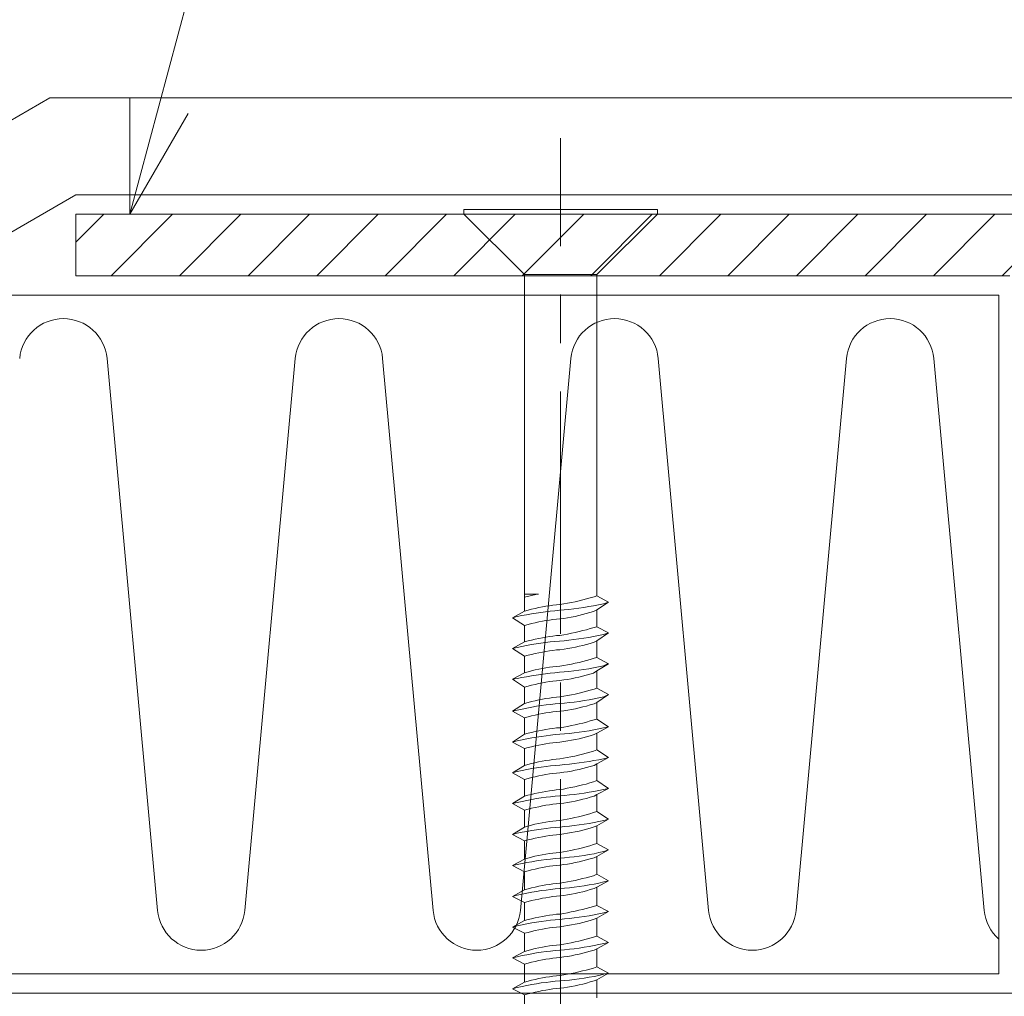
# Model space of a CAD drawing. Extents: x 0 to 1680, y 0 to 1188.
# Drawn here: x 498 to 549, y 323 to 373 of the extents above; entities that cross this region are included whole.
import ezdxf

# ---------------------------------------------------------------- set-up
doc = ezdxf.new("R2010")
doc.units = 0
doc.header["$LTSCALE"] = 10
doc.header["$MEASUREMENT"] = 0
doc.linetypes.add('CENTER', pattern=[2, 1.25, -0.25, 0.25, -0.25])
for name, color, linetype, lineweight in [('IBｼｰﾄ', 7, 'CONTINUOUS', 18), ('中心線', 44, 'CENTER', 5), ('寸法線', 7, 'CONTINUOUS', 9), ('断熱材', 7, 'CONTINUOUS', 9), ('部材(積層鋼板)', 7, 'CONTINUOUS', 15), ('部材(ﾋﾞｽ類)', 7, 'CONTINUOUS', 13), ('鋼材(受け鋼鈑)', 7, 'CONTINUOUS', 13)]:
    doc.layers.add(name, color=color, linetype=linetype, lineweight=lineweight)

msp = doc.modelspace()

# ---------------------------------------------------------------- hatches: boundary and pattern name
at = {"layer": '部材(積層鋼板)'}
h = msp.add_hatch(dxfattribs=at)
h.set_pattern_fill('ANSI31', color=4, scale=20, angle=180, style=0)
h.set_pattern_definition([(45, (34657.9238, -12419.1998), (-1.76776695, 1.76776695), [])])
h.paths.add_polyline_path([(529.114, 360.665), (531.862, 363.412), (531.862, 363.412), (551.348, 363.412), (554.514, 357.929), (551.772, 356.346), (549.52, 360.246), (529.114, 360.246)])
h.paths.add_polyline_path([(526.348, 360.665), (526.348, 363.412), (526.348, 363.412), (531.862, 363.412), (531.862, 363.412), (529.114, 360.665)])
h.paths.add_polyline_path([(526.348, 363.412), (526.348, 360.665), (523.582, 360.665), (520.834, 363.412), (520.834, 363.412), (526.348, 363.412)])
h.paths.add_polyline_path([(526.348, 360.665), (529.114, 360.665), (529.114, 360.246), (526.348, 360.246), (526.348, 360.246)])
h.paths.add_polyline_path([(523.582, 360.246), (523.582, 360.665), (526.348, 360.665), (526.348, 360.246), (526.348, 360.246)])
h.paths.add_polyline_path([(520.834, 363.412), (523.582, 360.665), (523.582, 360.246), (501.348, 360.246), (501.348, 363.412), (520.834, 363.412)])

# ---------------------------------------------------------------- linework, layer by layer
at = {"layer": 'IBｼｰﾄ'}
for p, q in [((500.008, 369.412), (492.792, 365.246)), ((554.812, 369.412), (500.008, 369.412)), ((501.348, 364.412), (494.131, 360.246)), ((551.926, 364.412), (501.348, 364.412))]:
    msp.add_line(p, q, dxfattribs=at)
at = {"layer": '中心線'}
msp.add_lwpolyline([(526.348, 301.772), (526.348, 367.343)], dxfattribs=at)
at = {"layer": '寸法線'}
msp.add_line((504.127, 363.412), (529.52, 458.182), dxfattribs=at)
msp.add_lwpolyline([(507.127, 368.608), (504.127, 363.412), (504.127, 369.412)], dxfattribs=at)
at = {"layer": '断熱材'}
for p, q in [((548.943, 359.246), (363.943, 359.246)), ((548.943, 324.246), (548.943, 359.246)), ((363.943, 324.246), (548.943, 324.246))]:
    msp.add_line(p, q, dxfattribs=at)
at = {"layer": '断熱材', "color": 4}
for p, q in [((502.952, 355.98), (505.552, 327.511)), ((512.66, 355.98), (510.059, 327.511)), ((517.167, 355.98), (519.767, 327.511)), ((526.874, 355.98), (524.274, 327.511)), ((531.381, 355.98), (533.982, 327.511)), ((541.089, 355.98), (538.489, 327.511)), ((545.596, 355.98), (548.197, 327.511))]:
    msp.add_line(p, q, dxfattribs=at)
for centre, start, end in [((500.698, 355.769), 5.3514, 174.6486), ((514.913, 355.769), 5.3514, 174.6486), ((529.128, 355.769), 5.3514, 174.6486), ((543.343, 355.769), 5.3514, 174.6486), ((507.806, 327.722), 185.3514, 354.6486), ((522.021, 327.722), 185.3514, 354.6486), ((536.235, 327.722), 185.3514, 354.6486), ((550.45, 327.722), 185.3514, 228.241)]:
    msp.add_arc(centre, 2.263, start, end, dxfattribs=at)
at = {"layer": '部材(積層鋼板)'}
for p, q in [((551.348, 363.412), (501.348, 363.412)), ((501.348, 363.412), (501.348, 360.246)), ((501.348, 360.246), (549.52, 360.246))]:
    msp.add_line(p, q, dxfattribs=at)
at = {"layer": '部材(ﾋﾞｽ類)'}
for points in [[(521.347, 363.666), (521.347, 363.412), (531.35, 363.412), (531.35, 363.666), (521.347, 363.666)], [(531.35, 363.412), (528.217, 360.301), (524.479, 360.301), (521.347, 363.412)], [(524.479, 342.947), (524.479, 360.301)], [(528.217, 343.73), (528.217, 360.301)]]:
    msp.add_lwpolyline(points, dxfattribs=at)
at = {"layer": '部材(ﾋﾞｽ類)', "lineweight": 5}
for points in [[(524.479, 343.815), (525.199, 343.815)], [(524.479, 343.815), (525.199, 343.815)], [(525.136, 343.815), (524.479, 343.666)], [(526.285, 342.989), (526.285, 342.989), (526.524, 343.01), (526.778, 343.035), (527.032, 343.064), (527.286, 343.097), (527.54, 343.135), (527.794, 343.177), (528.048, 343.223), (528.302, 343.274), (528.556, 343.33), (528.81, 343.412), (528.81, 343.412)], [(526.285, 342.989), (526.285, 342.989), (526.524, 343.01), (526.778, 343.035), (527.032, 343.064), (527.286, 343.097), (527.54, 343.135), (527.794, 343.177), (528.048, 343.223), (528.302, 343.274), (528.556, 343.33), (528.81, 343.412), (528.81, 343.412)], [(526.312, 343.285), (526.312, 343.285), (526.509, 343.318), (526.706, 343.354), (526.902, 343.393), (527.098, 343.434), (527.294, 343.479), (527.489, 343.526), (527.683, 343.577), (527.876, 343.632), (528.068, 343.689), (528.217, 343.73), (528.217, 343.73)], [(528.81, 343.412), (528.217, 343.73)], [(528.81, 343.412), (528.217, 343.73)], [(528.81, 343.412), (528.217, 343.01)], [(528.81, 343.412), (528.217, 343.01)], [(526.285, 342.989), (526.285, 342.989), (526.043, 342.968), (525.815, 342.943), (525.571, 342.915), (525.327, 342.882), (525.083, 342.846), (524.838, 342.806), (524.594, 342.762), (524.35, 342.715), (524.107, 342.663), (523.866, 342.608), (523.866, 342.608)], [(526.285, 342.989), (526.285, 342.989), (526.043, 342.968), (525.815, 342.943), (525.571, 342.915), (525.327, 342.882), (525.083, 342.846), (524.838, 342.806), (524.594, 342.762), (524.35, 342.715), (524.107, 342.663), (523.866, 342.608), (523.866, 342.608)], [(524.479, 342.206), (523.866, 342.608), (524.479, 342.947)], [(524.479, 342.206), (523.866, 342.608), (524.479, 342.947)], [(526.312, 343.285), (526.312, 343.285), (526.137, 343.27), (525.948, 343.25), (525.776, 343.226), (525.589, 343.197), (525.403, 343.164), (525.217, 343.127), (525.032, 343.087), (524.848, 343.043), (524.664, 342.996), (524.479, 342.947), (524.479, 342.947)], [(526.312, 342.545), (526.312, 342.545), (526.508, 342.572), (526.703, 342.603), (526.897, 342.638), (527.091, 342.677), (527.283, 342.719), (527.475, 342.766), (527.666, 342.816), (527.857, 342.87), (528.048, 342.927), (528.217, 343.01), (528.217, 343.01)], [(528.217, 342.206), (528.217, 343.01)], [(528.217, 342.142), (528.217, 343.01)], [(528.217, 342.206), (528.217, 343.01)], [(526.312, 342.545), (526.312, 342.545), (526.137, 342.529), (525.948, 342.509), (525.776, 342.485), (525.589, 342.456), (525.403, 342.423), (525.217, 342.386), (525.032, 342.346), (524.848, 342.302), (524.664, 342.255), (524.479, 342.206), (524.479, 342.206)], [(524.479, 341.359), (524.479, 342.206)], [(526.285, 341.402), (526.285, 341.402), (526.524, 341.423), (526.778, 341.447), (527.032, 341.476), (527.286, 341.51), (527.54, 341.547), (527.794, 341.589), (528.048, 341.636), (528.302, 341.687), (528.556, 341.743), (528.81, 341.825), (528.81, 341.825)], [(526.285, 341.402), (526.285, 341.402), (526.524, 341.423), (526.778, 341.447), (527.032, 341.476), (527.286, 341.51), (527.54, 341.547), (527.794, 341.589), (528.048, 341.636), (528.302, 341.687), (528.556, 341.743), (528.81, 341.825), (528.81, 341.825)], [(526.312, 341.698), (526.312, 341.698), (526.509, 341.731), (526.706, 341.767), (526.902, 341.805), (527.098, 341.847), (527.294, 341.891), (527.489, 341.939), (527.683, 341.99), (527.876, 342.044), (528.068, 342.102), (528.217, 342.142), (528.217, 342.142)], [(528.81, 341.825), (528.217, 342.142)], [(528.81, 341.825), (528.217, 342.142)], [(528.81, 341.825), (528.217, 341.423)], [(528.81, 341.825), (528.217, 341.423)], [(526.285, 341.402), (526.285, 341.402), (526.043, 341.381), (525.815, 341.356), (525.571, 341.327), (525.327, 341.295), (525.083, 341.259), (524.838, 341.219), (524.594, 341.175), (524.35, 341.127), (524.107, 341.076), (523.866, 341.021), (523.866, 341.021)], [(526.285, 341.402), (526.285, 341.402), (526.043, 341.381), (525.815, 341.356), (525.571, 341.327), (525.327, 341.295), (525.083, 341.259), (524.838, 341.219), (524.594, 341.175), (524.35, 341.127), (524.107, 341.076), (523.866, 341.021), (523.866, 341.021)], [(524.479, 340.618), (523.866, 341.021), (524.479, 341.359)], [(524.479, 340.618), (523.866, 341.021), (524.479, 341.359)], [(526.312, 341.698), (526.312, 341.698), (526.137, 341.683), (525.948, 341.663), (525.776, 341.638), (525.589, 341.609), (525.403, 341.576), (525.217, 341.539), (525.032, 341.499), (524.848, 341.455), (524.664, 341.409), (524.479, 341.359), (524.479, 341.359)], [(526.31, 340.957), (526.31, 340.957), (526.529, 340.984), (526.725, 341.015), (526.919, 341.05), (527.112, 341.089), (527.304, 341.132), (527.496, 341.178), (527.687, 341.228), (527.878, 341.282), (528.069, 341.34), (528.217, 341.423), (528.217, 341.423)], [(528.217, 340.618), (528.217, 341.423)], [(528.217, 340.555), (528.217, 341.423)], [(528.217, 340.618), (528.217, 341.423)], [(526.312, 340.957), (526.312, 340.957), (526.137, 340.942), (525.948, 340.922), (525.776, 340.897), (525.589, 340.868), (525.403, 340.835), (525.217, 340.799), (525.032, 340.758), (524.848, 340.715), (524.664, 340.668), (524.479, 340.618), (524.479, 340.618)], [(524.479, 339.772), (524.479, 340.618)], [(526.312, 340.11), (526.312, 340.11), (526.509, 340.143), (526.706, 340.179), (526.902, 340.218), (527.098, 340.259), (527.294, 340.304), (527.489, 340.351), (527.683, 340.402), (527.876, 340.457), (528.068, 340.514), (528.217, 340.555), (528.217, 340.555)], [(528.81, 340.237), (528.217, 340.555)], [(528.81, 340.237), (528.217, 340.555)], [(526.285, 339.793), (526.285, 339.793), (526.043, 339.772), (525.815, 339.747), (525.571, 339.719), (525.327, 339.686), (525.083, 339.65), (524.838, 339.61), (524.594, 339.566), (524.35, 339.519), (524.107, 339.467), (523.866, 339.433), (523.866, 339.433)], [(526.285, 339.793), (526.285, 339.793), (526.043, 339.772), (525.815, 339.747), (525.571, 339.719), (525.327, 339.686), (525.083, 339.65), (524.838, 339.61), (524.594, 339.566), (524.35, 339.519), (524.107, 339.467), (523.866, 339.433), (523.866, 339.433)], [(524.479, 339.031), (523.866, 339.433), (524.479, 339.772)], [(524.479, 339.031), (523.866, 339.433), (524.479, 339.772)], [(526.312, 340.11), (526.312, 340.11), (526.137, 340.095), (525.948, 340.075), (525.776, 340.051), (525.589, 340.022), (525.403, 339.989), (525.217, 339.952), (525.032, 339.912), (524.848, 339.868), (524.664, 339.821), (524.479, 339.772), (524.479, 339.772)], [(526.285, 339.793), (526.285, 339.793), (526.524, 339.814), (526.778, 339.839), (527.032, 339.867), (527.286, 339.9), (527.54, 339.936), (527.794, 339.976), (528.048, 340.02), (528.302, 340.067), (528.556, 340.119), (528.802, 340.241), (528.802, 340.241)], [(526.285, 339.793), (526.285, 339.793), (526.524, 339.814), (526.778, 339.839), (527.032, 339.867), (527.286, 339.9), (527.54, 339.936), (527.794, 339.976), (528.048, 340.02), (528.302, 340.067), (528.556, 340.119), (528.802, 340.241), (528.802, 340.241)], [(526.312, 339.37), (526.312, 339.37), (526.508, 339.397), (526.703, 339.428), (526.897, 339.463), (527.091, 339.502), (527.283, 339.544), (527.475, 339.591), (527.666, 339.641), (527.857, 339.695), (528.048, 339.752), (528.217, 339.866), (528.217, 339.866)], [(528.81, 340.237), (528.217, 339.866)], [(528.81, 340.237), (528.217, 339.866)], [(528.217, 339.031), (528.217, 339.866)], [(528.217, 338.967), (528.217, 339.866)], [(528.217, 339.031), (528.217, 339.866)], [(526.312, 339.37), (526.312, 339.37), (526.137, 339.354), (525.948, 339.334), (525.776, 339.31), (525.589, 339.281), (525.403, 339.248), (525.217, 339.211), (525.032, 339.171), (524.848, 339.127), (524.664, 339.08), (524.479, 339.031), (524.479, 339.031)], [(524.479, 338.184), (524.479, 339.031)], [(526.312, 338.523), (526.312, 338.523), (526.509, 338.556), (526.706, 338.592), (526.902, 338.63), (527.098, 338.672), (527.294, 338.716), (527.489, 338.764), (527.683, 338.815), (527.876, 338.869), (528.068, 338.927), (528.217, 338.967), (528.217, 338.967)], [(528.81, 338.65), (528.217, 338.967)], [(528.81, 338.65), (528.217, 338.967)], [(526.312, 338.523), (526.312, 338.523), (526.137, 338.508), (525.948, 338.488), (525.776, 338.463), (525.589, 338.434), (525.403, 338.401), (525.217, 338.364), (525.032, 338.324), (524.848, 338.28), (524.664, 338.234), (524.479, 338.184), (524.479, 338.184)], [(526.306, 338.184), (526.306, 338.184), (526.545, 338.205), (526.799, 338.23), (527.053, 338.259), (527.307, 338.292), (527.561, 338.33), (527.815, 338.372), (528.069, 338.418), (528.323, 338.469), (528.577, 338.525), (528.81, 338.65), (528.81, 338.65)], [(526.306, 338.184), (526.306, 338.184), (526.545, 338.205), (526.799, 338.23), (527.053, 338.259), (527.307, 338.292), (527.561, 338.33), (527.815, 338.372), (528.069, 338.418), (528.323, 338.469), (528.577, 338.525), (528.81, 338.65), (528.81, 338.65)], [(528.81, 338.65), (528.217, 338.227)], [(528.81, 338.65), (528.217, 338.227)], [(524.479, 337.443), (523.866, 337.782), (524.479, 338.184)], [(524.479, 337.443), (523.866, 337.782), (524.479, 338.184)], [(526.306, 338.184), (526.306, 338.184), (526.064, 338.163), (525.821, 338.138), (525.592, 338.109), (525.347, 338.076), (525.101, 338.039), (524.855, 337.997), (524.608, 337.95), (524.361, 337.899), (524.113, 337.843), (523.866, 337.782), (523.866, 337.782)], [(526.306, 338.184), (526.306, 338.184), (526.064, 338.163), (525.821, 338.138), (525.592, 338.109), (525.347, 338.076), (525.101, 338.039), (524.855, 337.997), (524.608, 337.95), (524.361, 337.899), (524.113, 337.843), (523.866, 337.782), (523.866, 337.782)], [(526.312, 337.782), (526.312, 337.782), (526.137, 337.767), (525.948, 337.747), (525.776, 337.722), (525.589, 337.693), (525.403, 337.66), (525.217, 337.624), (525.032, 337.583), (524.848, 337.54), (524.664, 337.493), (524.479, 337.443), (524.479, 337.443)], [(526.312, 337.782), (526.312, 337.782), (526.514, 337.809), (526.714, 337.84), (526.911, 337.875), (527.107, 337.914), (527.302, 337.957), (527.495, 338.003), (527.687, 338.053), (527.878, 338.107), (528.069, 338.165), (528.217, 338.227), (528.217, 338.227)], [(528.217, 337.443), (528.217, 338.227)], [(528.217, 337.38), (528.217, 338.227)], [(528.217, 337.443), (528.217, 338.227)], [(524.479, 336.597), (524.479, 337.443)], [(526.312, 336.935), (526.312, 336.935), (526.509, 336.968), (526.706, 337.004), (526.902, 337.043), (527.098, 337.084), (527.294, 337.129), (527.489, 337.176), (527.683, 337.227), (527.876, 337.282), (528.068, 337.339), (528.217, 337.38), (528.217, 337.38)], [(528.81, 336.978), (528.217, 337.38)], [(528.81, 336.978), (528.217, 337.38)], [(526.312, 336.935), (526.312, 336.935), (526.137, 336.92), (525.948, 336.9), (525.776, 336.876), (525.589, 336.847), (525.403, 336.814), (525.217, 336.777), (525.032, 336.737), (524.848, 336.693), (524.664, 336.646), (524.479, 336.597), (524.479, 336.597)], [(526.306, 336.597), (526.306, 336.597), (526.545, 336.618), (526.799, 336.642), (527.052, 336.671), (527.306, 336.703), (527.558, 336.74), (527.81, 336.78), (528.062, 336.823), (528.312, 336.871), (528.561, 336.922), (528.81, 336.978), (528.81, 336.978)], [(526.306, 336.597), (526.306, 336.597), (526.545, 336.618), (526.799, 336.642), (527.052, 336.671), (527.306, 336.703), (527.558, 336.74), (527.81, 336.78), (528.062, 336.823), (528.312, 336.871), (528.561, 336.922), (528.81, 336.978), (528.81, 336.978)], [(528.81, 336.978), (528.217, 336.66)], [(528.81, 336.978), (528.217, 336.66)], [(524.479, 335.856), (523.866, 336.195), (524.479, 336.597)], [(524.479, 335.856), (523.866, 336.195), (524.479, 336.597)], [(526.306, 336.597), (526.306, 336.597), (526.064, 336.576), (525.821, 336.551), (525.592, 336.522), (525.347, 336.489), (525.101, 336.451), (524.855, 336.409), (524.608, 336.363), (524.361, 336.312), (524.113, 336.256), (523.866, 336.195), (523.866, 336.195)], [(526.306, 336.597), (526.306, 336.597), (526.064, 336.576), (525.821, 336.551), (525.592, 336.522), (525.347, 336.489), (525.101, 336.451), (524.855, 336.409), (524.608, 336.363), (524.361, 336.312), (524.113, 336.256), (523.866, 336.195), (523.866, 336.195)], [(526.312, 336.195), (526.312, 336.195), (526.514, 336.222), (526.714, 336.253), (526.911, 336.288), (527.107, 336.327), (527.302, 336.369), (527.495, 336.416), (527.687, 336.466), (527.878, 336.52), (528.069, 336.577), (528.217, 336.66), (528.217, 336.66)], [(528.217, 335.856), (528.217, 336.66)], [(528.217, 335.792), (528.217, 336.66)], [(528.217, 335.856), (528.217, 336.66)], [(526.312, 336.195), (526.312, 336.195), (526.137, 336.179), (525.948, 336.159), (525.776, 336.135), (525.589, 336.106), (525.403, 336.073), (525.217, 336.036), (525.032, 335.996), (524.848, 335.952), (524.664, 335.905), (524.479, 335.856), (524.479, 335.856)], [(524.479, 334.988), (524.479, 335.856)], [(526.306, 335.327), (526.306, 335.327), (526.488, 335.36), (526.684, 335.395), (526.881, 335.434), (527.077, 335.475), (527.272, 335.52), (527.467, 335.568), (527.662, 335.618), (527.855, 335.673), (528.047, 335.731), (528.217, 335.792), (528.217, 335.792)], [(528.81, 335.39), (528.217, 335.792)], [(528.81, 335.39), (528.217, 335.792)], [(526.306, 335.327), (526.306, 335.327), (526.121, 335.312), (525.936, 335.291), (525.764, 335.267), (525.578, 335.238), (525.392, 335.205), (525.207, 335.168), (525.022, 335.128), (524.84, 335.084), (524.658, 335.038), (524.479, 334.988), (524.479, 334.988)], [(526.306, 335.009), (526.306, 335.009), (526.545, 335.03), (526.799, 335.055), (527.052, 335.084), (527.306, 335.116), (527.558, 335.152), (527.81, 335.192), (528.062, 335.236), (528.312, 335.284), (528.561, 335.335), (528.81, 335.39), (528.81, 335.39)], [(526.306, 335.009), (526.306, 335.009), (526.545, 335.03), (526.799, 335.055), (527.052, 335.084), (527.306, 335.116), (527.558, 335.152), (527.81, 335.192), (528.062, 335.236), (528.312, 335.284), (528.561, 335.335), (528.81, 335.39), (528.81, 335.39)], [(528.81, 335.39), (528.217, 335.073)], [(528.81, 335.39), (528.217, 335.073)], [(526.306, 335.009), (526.306, 335.009), (526.064, 334.988), (525.821, 334.963), (525.592, 334.934), (525.347, 334.901), (525.101, 334.864), (524.855, 334.822), (524.608, 334.775), (524.361, 334.724), (524.113, 334.668), (523.866, 334.607), (523.866, 334.607)], [(526.306, 335.009), (526.306, 335.009), (526.064, 334.988), (525.821, 334.963), (525.592, 334.934), (525.347, 334.901), (525.101, 334.864), (524.855, 334.822), (524.608, 334.775), (524.361, 334.724), (524.113, 334.668), (523.866, 334.607), (523.866, 334.607)], [(524.479, 334.268), (523.866, 334.607), (524.479, 334.988)], [(524.479, 334.268), (523.866, 334.607), (524.479, 334.988)], [(526.312, 334.607), (526.312, 334.607), (526.509, 334.634), (526.706, 334.665), (526.902, 334.7), (527.098, 334.739), (527.294, 334.782), (527.489, 334.828), (527.683, 334.878), (527.876, 334.932), (528.068, 334.99), (528.217, 335.073), (528.217, 335.073)], [(528.217, 334.268), (528.217, 335.073)], [(528.217, 334.205), (528.217, 335.073)], [(528.217, 334.268), (528.217, 335.073)], [(526.312, 334.607), (526.312, 334.607), (526.137, 334.592), (525.948, 334.572), (525.776, 334.547), (525.589, 334.518), (525.403, 334.485), (525.217, 334.449), (525.032, 334.408), (524.848, 334.365), (524.664, 334.318), (524.479, 334.268), (524.479, 334.268)], [(524.479, 333.401), (524.479, 334.268)], [(526.306, 333.739), (526.306, 333.739), (526.488, 333.772), (526.684, 333.808), (526.881, 333.846), (527.077, 333.888), (527.272, 333.932), (527.467, 333.98), (527.662, 334.031), (527.855, 334.085), (528.047, 334.143), (528.217, 334.205), (528.217, 334.205)], [(528.81, 333.803), (528.217, 334.205)], [(528.81, 333.803), (528.217, 334.205)], [(528.81, 333.803), (528.217, 334.205)], [(526.306, 333.739), (526.306, 333.739), (526.121, 333.724), (525.936, 333.704), (525.764, 333.679), (525.578, 333.65), (525.392, 333.618), (525.207, 333.581), (525.022, 333.54), (524.84, 333.497), (524.658, 333.45), (524.479, 333.401), (524.479, 333.401)], [(526.306, 333.422), (526.306, 333.422), (526.545, 333.443), (526.799, 333.467), (527.052, 333.496), (527.306, 333.528), (527.558, 333.565), (527.81, 333.605), (528.062, 333.648), (528.312, 333.696), (528.561, 333.747), (528.81, 333.803), (528.81, 333.803)], [(526.306, 333.422), (526.306, 333.422), (526.545, 333.443), (526.799, 333.467), (527.052, 333.496), (527.306, 333.528), (527.558, 333.565), (527.81, 333.605), (528.062, 333.648), (528.312, 333.696), (528.561, 333.747), (528.81, 333.803), (528.81, 333.803)], [(526.306, 333.422), (526.306, 333.422), (526.545, 333.443), (526.799, 333.467), (527.052, 333.496), (527.306, 333.528), (527.558, 333.565), (527.81, 333.605), (528.062, 333.648), (528.312, 333.696), (528.561, 333.747), (528.81, 333.803), (528.81, 333.803)], [(528.81, 333.803), (528.217, 333.485)], [(528.81, 333.803), (528.217, 333.485)], [(528.81, 333.803), (528.217, 333.485)], [(526.306, 333.422), (526.306, 333.422), (526.064, 333.401), (525.821, 333.376), (525.592, 333.347), (525.347, 333.314), (525.101, 333.276), (524.855, 333.234), (524.608, 333.188), (524.361, 333.137), (524.113, 333.081), (523.866, 333.02), (523.866, 333.02)], [(526.306, 333.422), (526.306, 333.422), (526.064, 333.401), (525.821, 333.376), (525.592, 333.347), (525.347, 333.314), (525.101, 333.276), (524.855, 333.234), (524.608, 333.188), (524.361, 333.137), (524.113, 333.081), (523.866, 333.02), (523.866, 333.02)], [(526.306, 333.422), (526.306, 333.422), (526.064, 333.401), (525.821, 333.376), (525.592, 333.347), (525.347, 333.314), (525.101, 333.276), (524.855, 333.234), (524.608, 333.188), (524.361, 333.137), (524.113, 333.081), (523.866, 333.02), (523.866, 333.02)], [(524.479, 332.681), (523.866, 333.02), (524.479, 333.401)], [(524.479, 332.681), (523.866, 333.02), (524.479, 333.401)], [(524.479, 332.681), (523.866, 333.02), (524.479, 333.401)], [(526.312, 333.02), (526.312, 333.02), (526.509, 333.047), (526.706, 333.078), (526.902, 333.113), (527.098, 333.152), (527.294, 333.194), (527.489, 333.241), (527.683, 333.291), (527.876, 333.345), (528.068, 333.402), (528.217, 333.485), (528.217, 333.485)], [(528.217, 332.681), (528.217, 333.485)], [(528.217, 332.681), (528.217, 333.485)], [(528.217, 332.617), (528.217, 333.485)], [(528.217, 332.681), (528.217, 333.485)], [(526.312, 333.02), (526.312, 333.02), (526.137, 333.004), (525.948, 332.984), (525.776, 332.96), (525.589, 332.931), (525.403, 332.898), (525.217, 332.861), (525.032, 332.821), (524.848, 332.777), (524.664, 332.73), (524.479, 332.681), (524.479, 332.681)], [(524.479, 331.813), (524.479, 332.681)], [(526.306, 332.152), (526.306, 332.152), (526.121, 332.137), (525.936, 332.116), (525.764, 332.092), (525.578, 332.063), (525.392, 332.03), (525.207, 331.993), (525.022, 331.953), (524.84, 331.909), (524.658, 331.863), (524.479, 331.813), (524.479, 331.813)], [(526.306, 332.152), (526.306, 332.152), (526.488, 332.185), (526.684, 332.22), (526.881, 332.259), (527.077, 332.3), (527.272, 332.345), (527.467, 332.393), (527.662, 332.443), (527.855, 332.498), (528.047, 332.556), (528.217, 332.617), (528.217, 332.617)], [(526.306, 331.813), (526.306, 331.813), (526.545, 331.834), (526.799, 331.859), (527.053, 331.888), (527.307, 331.921), (527.561, 331.959), (527.815, 332.001), (528.069, 332.047), (528.323, 332.098), (528.577, 332.154), (528.81, 332.215), (528.81, 332.215)], [(526.306, 331.813), (526.306, 331.813), (526.545, 331.834), (526.799, 331.859), (527.053, 331.888), (527.307, 331.921), (527.561, 331.959), (527.815, 332.001), (528.069, 332.047), (528.323, 332.098), (528.577, 332.154), (528.81, 332.215), (528.81, 332.215)], [(528.81, 332.215), (528.217, 332.617)], [(528.81, 332.215), (528.217, 332.617)], [(528.81, 332.215), (528.217, 331.877)], [(528.81, 332.215), (528.217, 331.877)], [(524.479, 331.093), (523.866, 331.432), (524.479, 331.813)], [(524.479, 331.093), (523.866, 331.432), (524.479, 331.813)], [(526.306, 331.813), (526.306, 331.813), (526.064, 331.792), (525.821, 331.767), (525.592, 331.739), (525.347, 331.706), (525.101, 331.67), (524.855, 331.63), (524.608, 331.586), (524.361, 331.539), (524.113, 331.487), (523.866, 331.432), (523.866, 331.432)], [(526.306, 331.813), (526.306, 331.813), (526.064, 331.792), (525.821, 331.767), (525.592, 331.739), (525.347, 331.706), (525.101, 331.67), (524.855, 331.63), (524.608, 331.586), (524.361, 331.539), (524.113, 331.487), (523.866, 331.432), (523.866, 331.432)], [(526.312, 331.432), (526.312, 331.432), (526.509, 331.459), (526.706, 331.49), (526.902, 331.525), (527.098, 331.564), (527.294, 331.607), (527.489, 331.653), (527.683, 331.703), (527.876, 331.757), (528.068, 331.815), (528.217, 331.877), (528.217, 331.877)], [(528.217, 331.093), (528.217, 331.877)], [(528.217, 330.966), (528.217, 331.877)], [(528.217, 331.093), (528.217, 331.877)], [(526.312, 331.432), (526.312, 331.432), (526.137, 331.417), (525.948, 331.397), (525.776, 331.372), (525.589, 331.343), (525.403, 331.31), (525.217, 331.274), (525.032, 331.233), (524.848, 331.19), (524.664, 331.143), (524.479, 331.093), (524.479, 331.093)], [(524.479, 330.162), (524.479, 331.093)], [(526.306, 330.501), (526.306, 330.501), (526.488, 330.534), (526.684, 330.569), (526.881, 330.608), (527.077, 330.649), (527.272, 330.694), (527.467, 330.742), (527.662, 330.792), (527.855, 330.847), (528.047, 330.905), (528.217, 330.966), (528.217, 330.966)], [(526.306, 330.204), (526.306, 330.204), (526.545, 330.225), (526.799, 330.25), (527.053, 330.279), (527.307, 330.312), (527.561, 330.35), (527.815, 330.392), (528.069, 330.438), (528.323, 330.49), (528.577, 330.546), (528.81, 330.628), (528.81, 330.628)], [(526.306, 330.204), (526.306, 330.204), (526.545, 330.225), (526.799, 330.25), (527.053, 330.279), (527.307, 330.312), (527.561, 330.35), (527.815, 330.392), (528.069, 330.438), (528.323, 330.49), (528.577, 330.546), (528.81, 330.628), (528.81, 330.628)], [(526.306, 330.204), (526.306, 330.204), (526.545, 330.225), (526.799, 330.25), (527.053, 330.279), (527.307, 330.312), (527.561, 330.35), (527.815, 330.392), (528.069, 330.438), (528.323, 330.49), (528.577, 330.546), (528.81, 330.628), (528.81, 330.628)], [(528.81, 330.628), (528.217, 330.966)], [(528.81, 330.628), (528.217, 330.966)], [(528.81, 330.628), (528.217, 330.966)], [(528.81, 330.628), (528.217, 330.289)], [(528.81, 330.628), (528.217, 330.289)], [(528.81, 330.628), (528.217, 330.289)], [(526.306, 330.204), (526.306, 330.204), (526.064, 330.183), (525.821, 330.159), (525.592, 330.13), (525.347, 330.098), (525.101, 330.062), (524.855, 330.022), (524.608, 329.978), (524.361, 329.93), (524.113, 329.879), (523.866, 329.823), (523.866, 329.823)], [(526.306, 330.204), (526.306, 330.204), (526.064, 330.183), (525.821, 330.159), (525.592, 330.13), (525.347, 330.098), (525.101, 330.062), (524.855, 330.022), (524.608, 329.978), (524.361, 329.93), (524.113, 329.879), (523.866, 329.823), (523.866, 329.823)], [(526.306, 330.204), (526.306, 330.204), (526.064, 330.183), (525.821, 330.159), (525.592, 330.13), (525.347, 330.098), (525.101, 330.062), (524.855, 330.022), (524.608, 329.978), (524.361, 329.93), (524.113, 329.879), (523.866, 329.823), (523.866, 329.823)], [(524.479, 329.506), (523.866, 329.823), (524.479, 330.162)], [(524.479, 329.506), (523.866, 329.823), (524.479, 330.162)], [(524.479, 329.506), (523.866, 329.823), (524.479, 330.162)], [(526.306, 330.501), (526.306, 330.501), (526.121, 330.486), (525.936, 330.465), (525.764, 330.441), (525.578, 330.412), (525.392, 330.379), (525.207, 330.342), (525.022, 330.302), (524.84, 330.258), (524.658, 330.212), (524.479, 330.162), (524.479, 330.162)], [(526.312, 329.845), (526.312, 329.845), (526.509, 329.872), (526.706, 329.903), (526.902, 329.938), (527.098, 329.977), (527.294, 330.019), (527.489, 330.066), (527.683, 330.116), (527.876, 330.17), (528.068, 330.227), (528.217, 330.289), (528.217, 330.289)], [(528.217, 329.506), (528.217, 330.289)], [(528.217, 329.506), (528.217, 330.289)], [(528.217, 329.379), (528.217, 330.289)], [(528.217, 329.506), (528.217, 330.289)], [(526.312, 329.845), (526.312, 329.845), (526.137, 329.829), (525.948, 329.809), (525.776, 329.785), (525.589, 329.756), (525.403, 329.723), (525.217, 329.686), (525.032, 329.646), (524.848, 329.602), (524.664, 329.555), (524.479, 329.506), (524.479, 329.506)], [(524.479, 328.575), (524.479, 329.506)], [(526.312, 328.913), (526.312, 328.913), (526.508, 328.946), (526.703, 328.982), (526.897, 329.02), (527.091, 329.061), (527.283, 329.104), (527.475, 329.149), (527.666, 329.198), (527.857, 329.249), (528.048, 329.302), (528.217, 329.379), (528.217, 329.379)], [(528.81, 329.04), (528.217, 329.379)], [(528.81, 329.04), (528.217, 329.379)], [(526.306, 328.638), (526.306, 328.638), (526.064, 328.617), (525.821, 328.592), (525.592, 328.563), (525.347, 328.53), (525.101, 328.493), (524.855, 328.451), (524.608, 328.404), (524.361, 328.353), (524.113, 328.297), (523.866, 328.236), (523.866, 328.236)], [(526.306, 328.638), (526.306, 328.638), (526.064, 328.617), (525.821, 328.592), (525.592, 328.563), (525.347, 328.53), (525.101, 328.493), (524.855, 328.451), (524.608, 328.404), (524.361, 328.353), (524.113, 328.297), (523.866, 328.236), (523.866, 328.236)], [(526.312, 328.913), (526.312, 328.913), (526.137, 328.898), (525.948, 328.878), (525.776, 328.853), (525.589, 328.824), (525.403, 328.792), (525.217, 328.755), (525.032, 328.714), (524.848, 328.671), (524.664, 328.624), (524.479, 328.575), (524.479, 328.575)], [(526.306, 328.638), (526.306, 328.638), (526.545, 328.659), (526.799, 328.684), (527.053, 328.713), (527.307, 328.746), (527.561, 328.784), (527.815, 328.826), (528.069, 328.872), (528.323, 328.923), (528.577, 328.979), (528.81, 329.04), (528.81, 329.04)], [(526.306, 328.638), (526.306, 328.638), (526.545, 328.659), (526.799, 328.684), (527.053, 328.713), (527.307, 328.746), (527.561, 328.784), (527.815, 328.826), (528.069, 328.872), (528.323, 328.923), (528.577, 328.979), (528.81, 329.04), (528.81, 329.04)], [(526.312, 328.257), (526.312, 328.257), (526.509, 328.284), (526.706, 328.315), (526.902, 328.35), (527.098, 328.389), (527.294, 328.432), (527.489, 328.478), (527.683, 328.528), (527.876, 328.582), (528.068, 328.64), (528.217, 328.702), (528.217, 328.702)], [(528.81, 329.04), (528.217, 328.702)], [(528.81, 329.04), (528.217, 328.702)], [(528.217, 327.918), (528.217, 328.702)], [(528.217, 327.77), (528.217, 328.702)], [(528.217, 327.918), (528.217, 328.702)], [(524.479, 327.918), (523.866, 328.236), (524.479, 328.575)], [(524.479, 327.918), (523.866, 328.236), (524.479, 328.575)], [(526.312, 328.257), (526.312, 328.257), (526.137, 328.242), (525.948, 328.222), (525.776, 328.197), (525.589, 328.168), (525.403, 328.135), (525.217, 328.099), (525.032, 328.058), (524.848, 328.015), (524.664, 327.968), (524.479, 327.918), (524.479, 327.918)], [(524.479, 326.987), (524.479, 327.918)], [(526.312, 327.326), (526.312, 327.326), (526.508, 327.359), (526.703, 327.394), (526.897, 327.432), (527.091, 327.473), (527.283, 327.516), (527.475, 327.562), (527.666, 327.61), (527.857, 327.661), (528.048, 327.714), (528.217, 327.77), (528.217, 327.77)], [(526.312, 327.326), (526.312, 327.326), (526.508, 327.359), (526.703, 327.394), (526.897, 327.432), (527.091, 327.473), (527.283, 327.516), (527.475, 327.562), (527.666, 327.61), (527.857, 327.661), (528.048, 327.714), (528.217, 327.77), (528.217, 327.77)], [(528.81, 327.453), (528.217, 327.77)], [(528.81, 327.453), (528.217, 327.77)], [(528.81, 327.453), (528.217, 327.77)], [(526.312, 327.326), (526.312, 327.326), (526.137, 327.311), (525.948, 327.29), (525.776, 327.266), (525.589, 327.237), (525.403, 327.204), (525.217, 327.167), (525.032, 327.127), (524.848, 327.083), (524.664, 327.037), (524.479, 326.987), (524.479, 326.987)], [(526.312, 327.326), (526.312, 327.326), (526.137, 327.311), (525.948, 327.29), (525.776, 327.266), (525.589, 327.237), (525.403, 327.204), (525.217, 327.167), (525.032, 327.127), (524.848, 327.083), (524.664, 327.037), (524.479, 326.987), (524.479, 326.987)], [(526.306, 327.051), (526.306, 327.051), (526.545, 327.072), (526.799, 327.096), (527.053, 327.125), (527.307, 327.159), (527.561, 327.196), (527.815, 327.238), (528.069, 327.285), (528.323, 327.336), (528.577, 327.392), (528.804, 327.45), (528.804, 327.45)], [(526.306, 327.051), (526.306, 327.051), (526.545, 327.072), (526.799, 327.096), (527.053, 327.125), (527.307, 327.159), (527.561, 327.196), (527.815, 327.238), (528.069, 327.285), (528.323, 327.336), (528.577, 327.392), (528.804, 327.45), (528.804, 327.45)], [(526.306, 327.051), (526.306, 327.051), (526.545, 327.072), (526.799, 327.096), (527.053, 327.125), (527.307, 327.159), (527.561, 327.196), (527.815, 327.238), (528.069, 327.285), (528.323, 327.336), (528.577, 327.392), (528.804, 327.45), (528.804, 327.45)], [(526.312, 326.67), (526.312, 326.67), (526.509, 326.697), (526.706, 326.728), (526.902, 326.763), (527.098, 326.802), (527.294, 326.844), (527.489, 326.891), (527.683, 326.941), (527.876, 326.995), (528.068, 327.052), (528.217, 327.114), (528.217, 327.114)], [(526.312, 326.67), (526.312, 326.67), (526.509, 326.697), (526.706, 326.728), (526.902, 326.763), (527.098, 326.802), (527.294, 326.844), (527.489, 326.891), (527.683, 326.941), (527.876, 326.995), (528.068, 327.052), (528.217, 327.114), (528.217, 327.114)], [(528.81, 327.453), (528.217, 327.114)], [(528.81, 327.453), (528.217, 327.114)], [(528.81, 327.453), (528.217, 327.114)], [(528.217, 326.331), (528.217, 327.114)], [(528.217, 326.183), (528.217, 327.114)], [(528.217, 326.331), (528.217, 327.114)], [(528.217, 326.331), (528.217, 327.114)], [(526.306, 327.051), (526.306, 327.051), (526.064, 327.03), (525.821, 327.005), (525.592, 326.976), (525.347, 326.943), (525.101, 326.905), (524.855, 326.863), (524.608, 326.817), (524.361, 326.765), (524.113, 326.709), (523.866, 326.648), (523.866, 326.648)], [(526.306, 327.051), (526.306, 327.051), (526.064, 327.03), (525.821, 327.005), (525.592, 326.976), (525.347, 326.943), (525.101, 326.905), (524.855, 326.863), (524.608, 326.817), (524.361, 326.765), (524.113, 326.709), (523.866, 326.648), (523.866, 326.648)], [(526.306, 327.051), (526.306, 327.051), (526.064, 327.03), (525.821, 327.005), (525.592, 326.976), (525.347, 326.943), (525.101, 326.905), (524.855, 326.863), (524.608, 326.817), (524.361, 326.765), (524.113, 326.709), (523.866, 326.648), (523.866, 326.648)], [(524.479, 326.331), (523.866, 326.648), (524.479, 326.987)], [(524.479, 326.331), (523.866, 326.648), (524.479, 326.987)], [(524.479, 326.331), (523.866, 326.648), (524.479, 326.987)], [(526.312, 326.67), (526.312, 326.67), (526.137, 326.654), (525.948, 326.634), (525.776, 326.61), (525.589, 326.581), (525.403, 326.548), (525.217, 326.511), (525.032, 326.471), (524.848, 326.427), (524.664, 326.38), (524.479, 326.331), (524.479, 326.331)], [(526.312, 326.67), (526.312, 326.67), (526.137, 326.654), (525.948, 326.634), (525.776, 326.61), (525.589, 326.581), (525.403, 326.548), (525.217, 326.511), (525.032, 326.471), (524.848, 326.427), (524.664, 326.38), (524.479, 326.331), (524.479, 326.331)], [(524.479, 325.4), (524.479, 326.331)], [(526.312, 325.738), (526.312, 325.738), (526.508, 325.771), (526.703, 325.807), (526.897, 325.845), (527.091, 325.886), (527.283, 325.929), (527.475, 325.974), (527.666, 326.023), (527.857, 326.074), (528.048, 326.127), (528.217, 326.183), (528.217, 326.183)], [(528.81, 325.865), (528.217, 326.183)], [(528.81, 325.865), (528.217, 326.183)], [(526.312, 325.738), (526.312, 325.738), (526.137, 325.723), (525.948, 325.703), (525.776, 325.678), (525.589, 325.649), (525.403, 325.617), (525.217, 325.58), (525.032, 325.539), (524.848, 325.496), (524.664, 325.449), (524.479, 325.4), (524.479, 325.4)], [(526.306, 325.463), (526.306, 325.463), (526.545, 325.484), (526.799, 325.509), (527.053, 325.538), (527.307, 325.571), (527.561, 325.609), (527.815, 325.651), (528.069, 325.697), (528.323, 325.748), (528.577, 325.804), (528.81, 325.865), (528.81, 325.865)], [(526.306, 325.463), (526.306, 325.463), (526.545, 325.484), (526.799, 325.509), (527.053, 325.538), (527.307, 325.571), (527.561, 325.609), (527.815, 325.651), (528.069, 325.697), (528.323, 325.748), (528.577, 325.804), (528.81, 325.865), (528.81, 325.865)], [(528.81, 325.865), (528.217, 325.527)], [(528.81, 325.865), (528.217, 325.527)], [(526.306, 325.463), (526.306, 325.463), (526.064, 325.442), (525.821, 325.417), (525.592, 325.388), (525.347, 325.355), (525.101, 325.318), (524.855, 325.276), (524.608, 325.229), (524.361, 325.178), (524.113, 325.122), (523.866, 325.061), (523.866, 325.061)], [(526.306, 325.463), (526.306, 325.463), (526.064, 325.442), (525.821, 325.417), (525.592, 325.388), (525.347, 325.355), (525.101, 325.318), (524.855, 325.276), (524.608, 325.229), (524.361, 325.178), (524.113, 325.122), (523.866, 325.061), (523.866, 325.061)], [(524.479, 324.743), (523.866, 325.061), (524.479, 325.4)], [(524.479, 324.743), (523.866, 325.061), (524.479, 325.4)], [(526.312, 325.082), (526.312, 325.082), (526.137, 325.067), (525.948, 325.047), (525.776, 325.022), (525.589, 324.993), (525.403, 324.96), (525.217, 324.924), (525.032, 324.883), (524.848, 324.84), (524.664, 324.793), (524.479, 324.743), (524.479, 324.743)], [(526.312, 325.082), (526.312, 325.082), (526.509, 325.109), (526.706, 325.14), (526.902, 325.175), (527.098, 325.214), (527.294, 325.257), (527.489, 325.303), (527.683, 325.353), (527.876, 325.407), (528.068, 325.465), (528.217, 325.527), (528.217, 325.527)], [(528.217, 324.595), (528.217, 325.527)], [(528.217, 324.595), (528.217, 325.527)], [(524.479, 323.812), (524.479, 324.743)], [(526.312, 324.151), (526.312, 324.151), (526.508, 324.184), (526.703, 324.219), (526.897, 324.257), (527.091, 324.298), (527.283, 324.341), (527.475, 324.387), (527.666, 324.435), (527.857, 324.486), (528.048, 324.539), (528.217, 324.595), (528.217, 324.595)], [(526.312, 324.151), (526.312, 324.151), (526.508, 324.184), (526.703, 324.219), (526.897, 324.257), (527.091, 324.298), (527.283, 324.341), (527.475, 324.387), (527.666, 324.435), (527.857, 324.486), (528.048, 324.539), (528.217, 324.595), (528.217, 324.595)], [(528.81, 324.278), (528.217, 324.595)], [(528.81, 324.278), (528.217, 324.595)], [(528.81, 324.278), (528.217, 324.595)], [(526.312, 324.151), (526.312, 324.151), (526.137, 324.136), (525.948, 324.115), (525.776, 324.091), (525.589, 324.062), (525.403, 324.029), (525.217, 323.992), (525.032, 323.952), (524.848, 323.908), (524.664, 323.862), (524.479, 323.812), (524.479, 323.812)], [(526.312, 324.151), (526.312, 324.151), (526.137, 324.136), (525.948, 324.115), (525.776, 324.091), (525.589, 324.062), (525.403, 324.029), (525.217, 323.992), (525.032, 323.952), (524.848, 323.908), (524.664, 323.862), (524.479, 323.812), (524.479, 323.812)], [(526.306, 323.876), (526.306, 323.876), (526.545, 323.897), (526.799, 323.921), (527.053, 323.95), (527.307, 323.984), (527.561, 324.021), (527.815, 324.063), (528.069, 324.11), (528.323, 324.161), (528.577, 324.217), (528.804, 324.275), (528.804, 324.275)], [(526.306, 323.876), (526.306, 323.876), (526.545, 323.897), (526.799, 323.921), (527.053, 323.95), (527.307, 323.984), (527.561, 324.021), (527.815, 324.063), (528.069, 324.11), (528.323, 324.161), (528.577, 324.217), (528.804, 324.275), (528.804, 324.275)], [(526.306, 323.876), (526.306, 323.876), (526.545, 323.897), (526.799, 323.921), (527.053, 323.95), (527.307, 323.984), (527.561, 324.021), (527.815, 324.063), (528.069, 324.11), (528.323, 324.161), (528.577, 324.217), (528.804, 324.275), (528.804, 324.275)], [(528.81, 324.278), (528.217, 323.939)], [(528.81, 324.278), (528.217, 323.939)], [(528.81, 324.278), (528.217, 323.939)], [(526.306, 323.876), (526.306, 323.876), (526.064, 323.855), (525.821, 323.83), (525.592, 323.801), (525.347, 323.768), (525.101, 323.73), (524.855, 323.688), (524.608, 323.642), (524.361, 323.59), (524.113, 323.534), (523.866, 323.473), (523.866, 323.473)], [(526.306, 323.876), (526.306, 323.876), (526.064, 323.855), (525.821, 323.83), (525.592, 323.801), (525.347, 323.768), (525.101, 323.73), (524.855, 323.688), (524.608, 323.642), (524.361, 323.59), (524.113, 323.534), (523.866, 323.473), (523.866, 323.473)], [(526.306, 323.876), (526.306, 323.876), (526.064, 323.855), (525.821, 323.83), (525.592, 323.801), (525.347, 323.768), (525.101, 323.73), (524.855, 323.688), (524.608, 323.642), (524.361, 323.59), (524.113, 323.534), (523.866, 323.473), (523.866, 323.473)], [(524.479, 323.156), (523.866, 323.473), (524.479, 323.812)], [(524.479, 323.156), (523.866, 323.473), (524.479, 323.812)], [(524.479, 323.156), (523.866, 323.473), (524.479, 323.812)], [(526.312, 323.495), (526.312, 323.495), (526.509, 323.522), (526.706, 323.553), (526.902, 323.588), (527.098, 323.627), (527.294, 323.669), (527.489, 323.716), (527.683, 323.766), (527.876, 323.82), (528.068, 323.877), (528.217, 323.939), (528.217, 323.939)], [(526.312, 323.495), (526.312, 323.495), (526.509, 323.522), (526.706, 323.553), (526.902, 323.588), (527.098, 323.627), (527.294, 323.669), (527.489, 323.716), (527.683, 323.766), (527.876, 323.82), (528.068, 323.877), (528.217, 323.939), (528.217, 323.939)], [(528.217, 323.008), (528.217, 323.939)], [(528.217, 323.008), (528.217, 323.939)], [(526.312, 323.495), (526.312, 323.495), (526.137, 323.479), (525.948, 323.459), (525.776, 323.435), (525.589, 323.406), (525.403, 323.373), (525.217, 323.336), (525.032, 323.296), (524.848, 323.252), (524.664, 323.205), (524.479, 323.156), (524.479, 323.156)], [(526.312, 323.495), (526.312, 323.495), (526.137, 323.479), (525.948, 323.459), (525.776, 323.435), (525.589, 323.406), (525.403, 323.373), (525.217, 323.336), (525.032, 323.296), (524.848, 323.252), (524.664, 323.205), (524.479, 323.156), (524.479, 323.156)], [(524.479, 322.225), (524.479, 323.156)]]:
    msp.add_lwpolyline(points, dxfattribs=at)
at = {"layer": '鋼材(受け鋼鈑)'}
msp.add_line((362.943, 323.246), (692.443, 323.246), dxfattribs=at)

doc.saveas('drawing.dxf')
